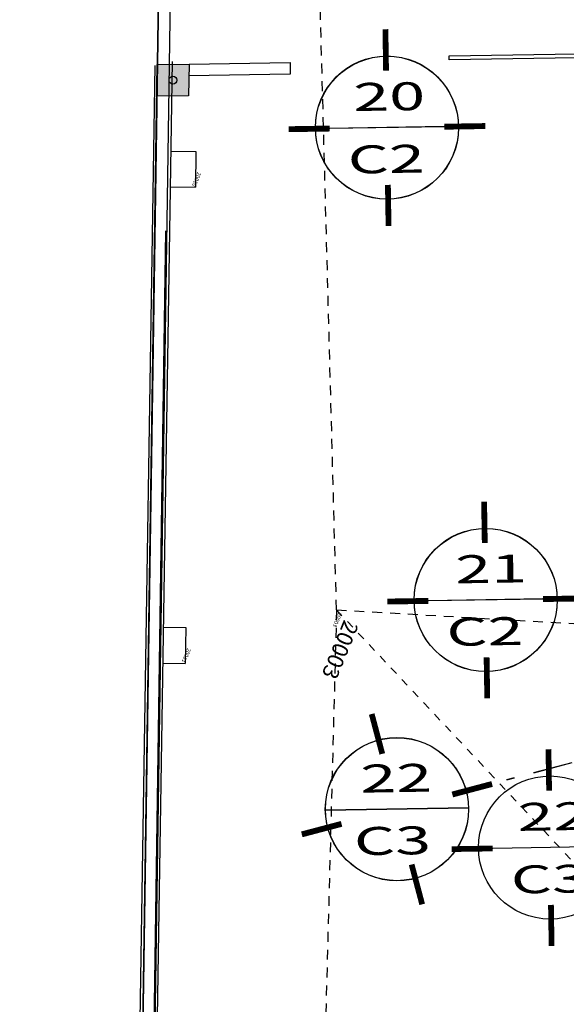
# Model space of a CAD drawing. Units: millimetres. Extents: x 93 to 4320, y 94 to 4029.
# Drawn here: x 1060 to 1067, y 1667 to 1679 of the extents above; entities that cross this region are included whole.
import ezdxf
from ezdxf.enums import TextEntityAlignment as Align

# ---------------------------------------------------------------- set-up
doc = ezdxf.new("R2010")
doc.units = ezdxf.units.MM
doc.header["$MEASUREMENT"] = 0
for name, pattern in [('DIVIDE', [1.25, 0.5, -0.25, 0, -0.25, 0, -0.25]), ('HIDDEN2', [0.1875, 0.125, -0.0625]), ('OCULTA1', [0.15, 0.1, -0.05])]:
    doc.linetypes.add(name, pattern=pattern)
for name, color, linetype in [('1. HATCH', 8, 'CONTINUOUS'), ('cirej 100', 4, 'CONTINUOUS'), ('COLUMNAS', 7, 'CONTINUOUS'), ('CVL_PUNTO_NUM', 7, 'CONTINUOUS'), ('ejes-100', 1, 'DIVIDE'), ('Layer1', 6, 'CONTINUOUS'), ('MB', 4, 'CONTINUOUS'), ('MUROS', 6, 'CONTINUOUS'), ('poligono', 4, 'CONTINUOUS')]:
    doc.layers.add(name, color=color, linetype=linetype)
doc.styles.add('COTAS', font='sanss___.ttf', dxfattribs={"width": 1.5, "height": 0.25})
doc.styles.add('MONOTXT4', font='MONOTXT4.shx')

msp = doc.modelspace()

# ---------------------------------------------------------------- hatches: boundary and pattern name
at = {"layer": '1. HATCH'}
msp.add_hatch(color=0, dxfattribs=at).paths.add_polyline_path([(1062.1689, 1678.4679), (1062.1629, 1678.068), (1062.563, 1678.0744), (1062.569, 1678.4744)])

# ---------------------------------------------------------------- linework, layer by layer
at = {"layer": 'cirej 100', "color": 5, "linetype": 'Continuous'}
for p, q in [((1065.7768, 1677.6868), (1064.3353, 1677.6637)), ((1065.7774, 1677.6849), (1064.3359, 1677.6618)), ((1067.0177, 1671.7463), (1065.5762, 1671.7232)), ((1067.0183, 1671.7444), (1065.5768, 1671.7213)), ((1066.0812, 1669.1183), (1064.2814, 1669.0894)), ((1066.0818, 1669.1164), (1064.282, 1669.0875)), ((1067.827, 1668.6318), (1066.3855, 1668.6087))]:
    msp.add_line(p, q, dxfattribs=at)
at = {"layer": 'cirej 100', "color": 1, "const_width": 0.072}
for points in [[(1065.0444, 1678.3959), (1065.0361, 1678.9122)], [(1065.0362, 1678.9082), (1065.0444, 1678.392)], [(1065.045, 1678.3941), (1065.0368, 1678.9103)], [(1065.0368, 1678.9063), (1065.0451, 1678.3901)], [(1064.3353, 1677.6637), (1063.819, 1677.6554)], [(1064.3359, 1677.6618), (1063.8197, 1677.6536)], [(1065.7766, 1677.6868), (1066.2928, 1677.6951)], [(1065.7773, 1677.6849), (1066.2935, 1677.6932)], [(1065.0675, 1676.9546), (1065.0758, 1676.4384)], [(1065.0681, 1676.9527), (1065.0764, 1676.4365)], [(1066.2853, 1672.4554), (1066.277, 1672.9716)], [(1066.2771, 1672.9676), (1066.2854, 1672.4514)], [(1066.2859, 1672.4535), (1066.2777, 1672.9697)], [(1066.2777, 1672.9658), (1066.286, 1672.4495)], [(1065.5762, 1671.7232), (1065.0599, 1671.7149)], [(1065.5768, 1671.7213), (1065.0606, 1671.713)], [(1067.0175, 1671.7462), (1067.5338, 1671.7545)], [(1067.0182, 1671.7444), (1067.5344, 1671.7527)], [(1066.3084, 1671.014), (1066.3167, 1670.4978)], [(1066.309, 1671.0122), (1066.3173, 1670.4959)], [(1064.9966, 1669.8005), (1064.8643, 1670.2996)], [(1064.9973, 1669.7987), (1064.865, 1670.2977)], [(1067.0946, 1669.341), (1067.0863, 1669.8572)], [(1067.0864, 1669.8532), (1067.0947, 1669.337)], [(1065.878, 1669.2885), (1066.3771, 1669.4208)], [(1065.8786, 1669.2866), (1066.3777, 1669.4189)], [(1064.4846, 1668.9192), (1063.9855, 1668.7869)], [(1064.4852, 1668.9173), (1063.9861, 1668.785)], [(1066.3855, 1668.6087), (1065.8692, 1668.6005)], [(1065.3659, 1668.4071), (1065.4982, 1667.9081)], [(1065.3666, 1668.4053), (1065.4989, 1667.9062)], [(1067.1177, 1667.8996), (1067.126, 1667.3834)]]:
    msp.add_lwpolyline(points, dxfattribs=at)
at = {"layer": 'cirej 100', "color": 3, "linetype": 'Continuous'}
for centre in [(1065.0559, 1677.6753), (1065.0566, 1677.6734), (1066.2968, 1671.7347), (1066.2975, 1671.7328), (1065.1813, 1669.1038), (1065.1819, 1669.102), (1067.1062, 1668.6203)]:
    msp.add_circle(centre, 0.9, dxfattribs=at)
at = {"layer": 'COLUMNAS'}
msp.add_lwpolyline([(1062.1689, 1678.4679), (1062.569, 1678.4744), (1062.563, 1678.0744), (1062.1629, 1678.068)], close=True, dxfattribs=at)
msp.add_circle((1062.366, 1678.2712), 0.05, dxfattribs=at)
at = {"layer": 'CVL_PUNTO_NUM', "color": 6}
msp.add_lwpolyline([(1062.5286, 1671.3858), (1062.5239, 1671.1608)], dxfattribs=at)
at = {"layer": 'ejes-100'}
for p, q in [((1096.815, 1677.4891), (1066.3769, 1669.4215)), ((1096.8151, 1677.4884), (1066.3771, 1669.4208)), ((1096.8158, 1677.4865), (1066.3777, 1669.4189))]:
    msp.add_line(p, q, dxfattribs=at)
at = {"layer": 'ejes-100', "color": 5}
for p, q in [((1064.3113, 1668.8733), (1063.9855, 1668.7869)), ((1064.312, 1668.8714), (1063.9861, 1668.785))]:
    msp.add_line(p, q, dxfattribs=at)
at = {"layer": 'Layer1', "color": 0}
for points in [[(1062.3539, 1678.504), (1061.6255, 1632.0273)], [(1062.1381, 1678.455), (1061.4105, 1632.0293)]]:
    msp.add_lwpolyline(points, dxfattribs=at)
at = {"layer": 'Layer1'}
for points in [[(1062.3363, 1677.3784), (1062.6553, 1677.3734)], [(1062.6553, 1677.3734), (1062.6482, 1676.9235)], [(1062.3292, 1676.9285), (1062.6482, 1676.9235)], [(1062.2424, 1671.3903), (1062.5286, 1671.3858)], [(1062.5239, 1671.1608), (1062.5203, 1670.9358)], [(1062.2354, 1670.9403), (1062.5203, 1670.9358)]]:
    msp.add_lwpolyline(points, dxfattribs=at)
at = {"layer": 'Layer1', "linetype": 'OCULTA1'}
msp.add_lwpolyline([(1064.4216, 1671.6093), (1069.1031, 1666.6225)], dxfattribs=at)
at = {"layer": 'MB', "color": 7, "ltscale": 1.5}
for p, q in [((1062.3754, 1692.1505), (1061.8966, 1660.2778)), ((1062.5255, 1692.1529), (1062.0466, 1660.2755))]:
    msp.add_line(p, q, dxfattribs=at)
at = {"layer": 'MB', "color": 6}
for p, q in [((1061.8954, 1660.2775), (1062.1687, 1678.468)), ((1061.8956, 1660.2774), (1062.1689, 1678.4679)), ((1062.0046, 1658.1864), (1062.2779, 1676.3769))]:
    msp.add_line(p, q, dxfattribs=at)
at = {"layer": 'MB'}
msp.add_lwpolyline([(1065.8368, 1678.5767), (1069.8363, 1678.6408), (1069.8371, 1678.5908), (1065.8376, 1678.5267)], close=True, dxfattribs=at)
at = {"layer": 'MB', "ltscale": 1.5}
msp.add_lwpolyline([(1062.569, 1678.4744), (1063.8378, 1678.4947), (1063.8402, 1678.3447), (1062.5668, 1678.3243)], dxfattribs=at)
at = {"layer": 'MUROS'}
msp.add_lwpolyline([(1089.9237, 1569.6066), (1080.0067, 1568.0569), (1070.2284, 1565.8475), (1060.439, 1563.2785), (1063.6928, 1779.8589), (1077.3045, 1780.1664), (1167.0972, 1782.1883), (1250.315, 1782.3629), (1252.7213, 1574.5827), (1245.6008, 1573.6015), (1237.3885, 1573.163), (1113.841, 1571.0986), (1099.8599, 1570.617)], close=True, dxfattribs=at)
at = {"layer": 'poligono', "color": 4, "linetype": 'HIDDEN2'}
msp.add_line((1064.4216, 1671.6093), (1063.6747, 1699.4182), dxfattribs=at)
for points in [[(1064.4216, 1671.6093), (1061.7213, 1569.3289)], [(1064.4216, 1671.6093), (1074.1854, 1671.0471)]]:
    msp.add_lwpolyline(points, dxfattribs=at)

# ---------------------------------------------------------------- texts
at = {"layer": 'cirej 100', "style": 'COTAS', "width": 1.7}
for s, rotation, p in [('20', 0.91801, (1064.6362, 1677.8838)), ('20', 0.91803, (1064.6369, 1677.8819)), ('C2', 0.91801, (1064.5651, 1677.0967)), ('C2', 0.91803, (1064.5658, 1677.0948)), ('21', 0.91801, (1065.9171, 1671.9439)), ('21', 0.91803, (1065.9178, 1671.942)), ('C2', 0.91801, (1065.806, 1671.1562)), ('C2', 0.91803, (1065.8067, 1671.1543)), ('22', 0.91801, (1064.7246, 1669.3118)), ('22', 0.91803, (1064.7253, 1669.3099)), ('22', 0.91803, (1066.6995, 1668.8291)), ('C3', 0.91801, (1064.6434, 1668.5245)), ('C3', 0.91803, (1064.644, 1668.5227)), ('C3', 0.91803, (1066.6153, 1668.0417))]:
    msp.add_text(s, height=0.35, rotation=rotation, dxfattribs=at).set_placement(p)
at = {"layer": 'CVL_PUNTO_NUM', "color": 1, "style": 'MONOTXT4'}
for s, p in [('20010', (1062.6614, 1677.1254)), ('20003', (1064.4312, 1671.5863)), ('20011', (1062.5335, 1671.1378))]:
    msp.add_text(s, height=0.05, rotation=247.75293, dxfattribs=at).set_placement(p, align=Align.BOTTOM_LEFT)
at = {"layer": 'CVL_PUNTO_NUM', "color": 2, "style": 'MONOTXT4'}
msp.add_text('20003', height=0.2, rotation=247.75293, dxfattribs=at).set_placement((1064.4602, 1671.5171), align=Align.BOTTOM_LEFT)

doc.saveas('drawing.dxf')
